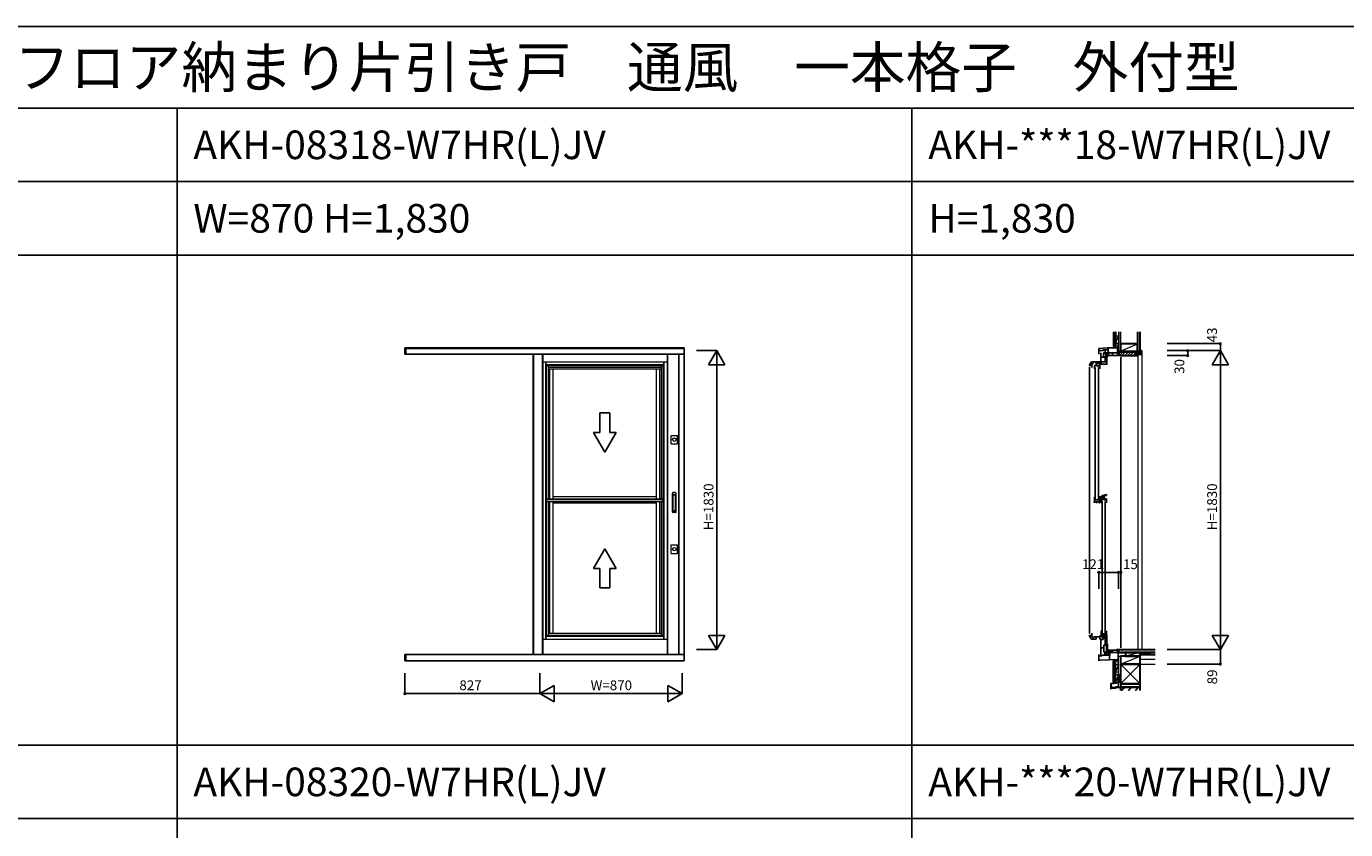
# Model space of a CAD drawing. Extents: x 0 to 27500, y 0 to 20000.
# Drawn here: x 8078 to 16155, y 15083 to 20000 of the extents above; entities that cross this region are included whole.
import ezdxf

# ---------------------------------------------------------------- set-up
doc = ezdxf.new("R2010")
doc.units = 0
doc.layers.get('0').update_dxf_attribs({"linetype": 'CONTINUOUS'})
for name, color, linetype in [('YKK_A1', 4, 'CONTINUOUS'), ('YKK_C1', 4, 'CONTINUOUS'), ('YKK_C2', 5, 'CONTINUOUS'), ('YKK_F1', 7, 'CONTINUOUS'), ('YKK_N1', 2, 'CONTINUOUS'), ('YKK_Z1', 7, 'CONTINUOUS')]:
    doc.layers.add(name, color=color, linetype=linetype)
doc.styles.add('EXTFONT', font='txt.shx', dxfattribs={"height": 60, "bigfont": 'EXTFONT'})

msp = doc.modelspace()

# ---------------------------------------------------------------- linework, layer by layer
at = {"layer": 'YKK_A1'}
for p, q in [((10395, 18033, 0), (10395, 17993.5, 0)), ((12105, 18033), (10395, 18033)), ((10400, 18033, 0), (10400, 17993.5, 0)), ((12105, 18028.3), (10400, 18028.3)), ((12105, 18033, 0), (12105, 16115.9, 0)), ((12105, 17993.5), (10395, 17993.5)), ((11257.5, 17947), (11257.5, 16249)), ((11981.5, 17947), (11981.5, 16249)), ((12071.4, 17993.5, 0), (12071.4, 16155.5, 0)), ((11981.5, 17928.5), (11257.5, 17928.5)), ((11262.5, 17923.5, 0), (11257.5, 17928.5)), ((11976.5, 17923.5, 0), (11981.5, 17928.5)), ((11589.5, 17513.9, 0), (11589.5, 17633.9, 0)), ((11589.5, 17633.9, 0), (11589.5, 17513.9, 0)), ((11589.5, 17633.9, 0), (11649.5, 17633.9, 0)), ((11649.5, 17633.9, 0), (11589.5, 17633.9, 0)), ((11649.5, 17633.9, 0), (11649.5, 17513.9, 0)), ((11649.5, 17513.9, 0), (11649.5, 17633.9, 0)), ((11619.5, 17393.8, 0), (11550.2, 17513.9, 0)), ((11619.5, 17393.8, 0), (11550.2, 17513.9, 0)), ((11550.2, 17513.9, 0), (11589.5, 17513.9, 0)), ((11550.2, 17513.9, 0), (11589.5, 17513.9, 0)), ((11688.8, 17513.9, 0), (11619.5, 17393.8, 0)), ((11619.5, 17393.8, 0), (11688.8, 17513.9, 0)), ((11649.5, 17513.9, 0), (11688.8, 17513.9, 0)), ((11649.5, 17513.9, 0), (11688.8, 17513.9, 0)), ((11262.5, 17105.5, 0), (11976.5, 17105.5, 0)), ((11262.5, 17090.5, 0), (11976.5, 17090.5, 0)), ((11619.5, 16802.2, 0), (11550.2, 16682.2, 0)), ((11619.5, 16802.2, 0), (11550.2, 16682.2, 0)), ((11688.8, 16682.2, 0), (11619.5, 16802.2, 0)), ((11619.5, 16802.2, 0), (11688.8, 16682.2, 0)), ((11550.2, 16682.2, 0), (11589.5, 16682.2, 0)), ((11550.2, 16682.2, 0), (11589.5, 16682.2, 0)), ((11589.5, 16682.2, 0), (11589.5, 16562.1, 0)), ((11589.5, 16562.1, 0), (11589.5, 16682.2, 0)), ((11649.5, 16562.1, 0), (11649.5, 16682.2, 0)), ((11649.5, 16682.2, 0), (11649.5, 16562.1, 0)), ((11649.5, 16682.2, 0), (11688.8, 16682.2, 0)), ((11649.5, 16682.2, 0), (11688.8, 16682.2, 0)), ((11589.5, 16562.1, 0), (11649.5, 16562.1, 0)), ((11649.5, 16562.1, 0), (11589.5, 16562.1, 0)), ((11262.5, 16272.5, 0), (11257.5, 16267.5)), ((11257.5, 16267.5), (11981.5, 16267.5)), ((11976.5, 16272.5, 0), (11981.5, 16267.5)), ((10395, 16155.5), (12105, 16155.5)), ((10395, 16155.5, 0), (10395, 16115.9, 0)), ((10400, 16155.5, 0), (10400, 16115.9, 0)), ((10395, 16115.9), (12105, 16115.9))]:
    msp.add_line(p, q, dxfattribs=at)
at = {"layer": 'YKK_A1', "color": 4, "linetype": 'Continuous', "lineweight": 13}
for p, q in [((11181, 16155.5, 0), (11181, 17993.5, 0)), ((11182, 17993.5, 0), (11182, 16155.5, 0)), ((11236.2, 17993.5, 0), (11236.2, 16155.5, 0)), ((11239, 17993.5, 0), (11239, 16155.5, 0)), ((11239, 17947, 0), (12000, 17947, 0)), ((12000, 17993.5, 0), (12000, 16155.5, 0)), ((12000, 17947, 0), (12000, 16249, 0)), ((12002.8, 17993.5, 0), (12002.8, 16155.5, 0)), ((11239, 16273.5, 0), (11239, 17922.5, 0)), ((11262.5, 16272.5, 0), (11262.5, 17923.5, 0)), ((11262.5, 17923.5, 0), (11976.5, 17923.5, 0)), ((11275, 17105.5, 0), (11275, 17923.5, 0)), ((11964, 17911, 0), (11275, 17911, 0)), ((11275, 17903.7, 0), (11964, 17903.7, 0)), ((11282.9, 17105.5, 0), (11282.9, 17903.7, 0)), ((11302.9, 17105.5, 0), (11302.9, 17903.7, 0)), ((11936.1, 17105.5, 0), (11936.1, 17903.7, 0)), ((11956.1, 17105.5, 0), (11956.1, 17903.7, 0)), ((11964, 17923.5, 0), (11964, 17105.5, 0)), ((11976.5, 16272.5, 0), (11976.5, 17923.5, 0)), ((12000, 17922.5, 0), (12000, 16273.5, 0)), ((12024.8, 17496.5, 0), (12064.8, 17496.5, 0)), ((12024.8, 17443.5, 0), (12024.8, 17496.5, 0)), ((12064.8, 17443.5, 0), (12064.8, 17496.5, 0)), ((12024.8, 17443.5, 0), (12064.8, 17443.5, 0)), ((12032.8, 17027, 0), (12032.8, 17143, 0)), ((12052.4, 17146, 0), (12035.8, 17146, 0)), ((12036.6, 17035.5, 0), (12036.6, 17134.5, 0)), ((12036.7, 17135, 0), (12037.3, 17132.6, 0)), ((12037, 17038.2, 0), (12037, 17131.8, 0)), ((12037.6, 17135.5, 0), (12050.6, 17135.5, 0)), ((12038, 17132.8, 0), (12050.3, 17132.8, 0)), ((12051.5, 17135, 0), (12051, 17132.5, 0)), ((12051.3, 17038.2, 0), (12051.3, 17131.8, 0)), ((12051.6, 17035.5, 0), (12051.6, 17134.5, 0)), ((12055.4, 17027, 0), (12055.4, 17143, 0)), ((11275, 16272.5, 0), (11275, 17090.5, 0)), ((11282.9, 16285, 0), (11282.9, 17090.5, 0)), ((11936.1, 17119), (11302.9, 17119)), ((11302.9, 16285, 0), (11302.9, 17090.5, 0)), ((11302.9, 17084), (11936.1, 17084)), ((11936.1, 16285, 0), (11936.1, 17090.5, 0)), ((11956.1, 16285, 0), (11956.1, 17090.5, 0)), ((11964, 17090.5, 0), (11964, 16272.5, 0)), ((12052.4, 17024, 0), (12035.8, 17024, 0)), ((12037.3, 17037.4, 0), (12036.7, 17035, 0)), ((12037.6, 17034.5, 0), (12050.6, 17034.5, 0)), ((12038, 17037.2, 0), (12050.3, 17037.2, 0)), ((12051.5, 17035.1, 0), (12051, 17037.5, 0)), ((12024.8, 16826.5, 0), (12064.8, 16826.5, 0)), ((12024.8, 16773.5, 0), (12024.8, 16826.5, 0)), ((12064.8, 16773.5, 0), (12064.8, 16826.5, 0)), ((12024.8, 16773.5, 0), (12064.8, 16773.5, 0)), ((11239, 16249, 0), (12000, 16249, 0)), ((11262.5, 16272.5, 0), (11976.5, 16272.5, 0)), ((11275, 16285, 0), (11964, 16285, 0))]:
    msp.add_line(p, q, dxfattribs=at)
for centre in [(12044.8, 17470, 0), (12044.8, 16800, 0)]:
    msp.add_circle(centre, 10.5, dxfattribs=at)
for centre, radius, start, end in [((12035.8, 17143, 0), 3, 90, 180), ((12037.6, 17134.5, 0), 1, 90, 180), ((12038, 17131.8, 0), 1, 90, 180), ((12050.3, 17131.8, 0), 1, 0, 90), ((12050.6, 17134.5, 0), 1, 0, 90), ((12052.4, 17143, 0), 3, 0, 90), ((12035.8, 17027, 0), 3, 180, 270), ((12037.6, 17035.5, 0), 1, 180, 270), ((12038, 17038.2, 0), 1, 180, 270), ((12050.3, 17038.2, 0), 1, 270, 0), ((12050.6, 17035.5, 0), 1, 270, 0), ((12052.4, 17027, 0), 3, 270, 0)]:
    msp.add_arc(centre, radius, start, end, dxfattribs=at)
at = {"layer": 'YKK_C1'}
for p, q in [((14643.6, 18028.3), (14697.3, 18033)), ((14643.6, 17993.5), (14643.6, 18028.3)), ((14672.8, 18015.3), (14643.6, 18015.3)), ((14683.7, 18019.3), (14670.1, 18019.3)), ((14670.1, 18019.3), (14670.1, 18015.3)), ((14686.9, 18015.3), (14680.6, 18015.3)), ((14682.6, 17993), (14682.6, 18015.3)), ((14683.7, 18015.3), (14683.7, 18020.5)), ((14683.7, 18020.5), (14701.1, 18020.5)), ((14697.3, 18033), (14762.6, 18033)), ((14699.1, 18015.3), (14701.1, 18015.3)), ((14701.1, 17999.7), (14701.1, 18033)), ((14758.5, 18002), (14758.5, 18033)), ((14764.6, 18058), (14762.6, 18058)), ((14762.6, 18058), (14762.6, 18033)), ((14764.6, 18041.8), (14762.6, 18041.8)), ((14600, 17947), (14655.7, 17947)), ((14604.8, 17931.9), (14608.7, 17936.7)), ((14608.7, 17936.7), (14608.7, 17947)), ((14626.7, 17930.8), (14626.7, 17947)), ((14629.5, 17923.7), (14629.5, 17938.7)), ((14629.5, 17938.7), (14649.5, 17938.7)), ((14644.7, 17942.5), (14644.7, 17947)), ((14649.5, 17938.7), (14649.5, 17919.4)), ((14651, 17947), (14651, 17932.8)), ((14656, 17937.8), (14651, 17937.8)), ((14655.7, 17947), (14655.7, 18001.5)), ((14679.3, 17975.5), (14655.7, 17975.5)), ((14693.6, 17947.2), (14655.7, 17947.2)), ((14656, 17932.8), (14656, 17937.8)), ((14657.9, 17947.2), (14657.9, 17931.5)), ((14677.4, 18001.5), (14673.6, 18001.5)), ((14673.6, 18001.5), (14673.6, 17975.5)), ((14677.4, 17992.5), (14673.6, 17992.5)), ((14677.4, 17999), (14677.4, 18001.5)), ((14677.4, 17995), (14677.4, 17992.5)), ((14686.2, 17976.2), (14679.3, 17976.2)), ((14679.3, 17976.2), (14679.3, 17970.9)), ((14683, 17976.2), (14683, 17947.2)), ((14696.1, 18001.5), (14686.2, 18001.5)), ((14686.2, 18001.5), (14686.2, 17974.7)), ((14686.2, 17974.7), (14696.1, 17974.7)), ((14693.6, 17929.5), (14693.6, 17974.7)), ((14696.1, 17974.7), (14696.1, 18001.5)), ((14701.1, 18004.8), (14706.9, 18004.8)), ((14701.1, 18002), (14761.9, 18002)), ((14701.1, 17985), (14701.1, 17996.7)), ((14701.1, 17994.1), (14705.3, 17994.1)), ((14779.6, 17985), (14701.1, 17985)), ((14705.3, 17994.1), (14705.3, 18002)), ((14705.7, 18004.8), (14705.7, 18002)), ((14706.9, 18004.8), (14706.9, 18002)), ((14727.6, 18002), (14727.6, 17985)), ((14761.5, 18001.4), (14759.4, 18001.4)), ((14759.4, 18001.4), (14759.4, 17985)), ((14761.9, 17999.9), (14761, 17999.4)), ((14761, 17999.4), (14763.1, 17987.5)), ((14761.9, 18002), (14761.9, 17999.9)), ((14761.9, 18000), (14764.6, 18000)), ((14763.1, 17987.5), (14764.6, 17987.5)), ((14779.6, 17987.5), (14779.6, 17985)), ((14779.6, 17975), (14779.6, 16196)), ((14587.5, 17923.5), (14587.5, 17928.5)), ((14587.5, 17925), (14597.8, 17925)), ((14587.5, 17913.5), (14587.5, 16282.5)), ((14597.8, 17925), (14597.8, 17927)), ((14597.8, 17927), (14604.8, 17927)), ((14600, 17927), (14600, 17931.9)), ((14600, 17931.9), (14604.8, 17931.9)), ((14601.5, 17927), (14601.5, 17911)), ((14616.5, 17903.7), (14616.5, 17923.7)), ((14616.5, 17923.7), (14649.5, 17923.7)), ((14620.1, 17912.6), (14616.5, 17912.6)), ((14620.1, 17903.7), (14616.5, 17903.7)), ((14620.1, 17910), (14620.1, 17912.6)), ((14620.1, 17906.5), (14620.1, 17903.7)), ((14622.1, 17911.8), (14622.1, 17107)), ((14638.8, 17923.7), (14638.8, 17918.7)), ((14638.8, 17918.7), (14642.4, 17918.7)), ((14641.1, 17107), (14641.1, 17911.8)), ((14649.5, 17919.4), (14649.4, 17919.4)), ((14649.4, 17919.4), (14649.4, 17903.7)), ((14656.1, 17931.5), (14693.6, 17931.5)), ((14671.5, 17128.8), (14671.5, 17102.7)), ((14615.3, 17084), (14615.3, 17090)), ((14615.3, 17090), (14649.5, 17090)), ((14616.5, 17119), (14620.1, 17119)), ((14616.5, 17090), (14616.5, 17119)), ((14620.1, 17110.1), (14616.5, 17110.1)), ((14616.5, 17102), (14648, 17102)), ((14620.1, 17119), (14620.1, 17116.2)), ((14620.1, 17112.7), (14620.1, 17110.1)), ((14629.5, 17090), (14629.5, 17084)), ((14629.5, 17084), (14632, 17084)), ((14644.5, 17084), (14649.5, 17084)), ((14646.2, 17090), (14646.2, 17084)), ((14648, 17098), (14648, 17119)), ((14653, 17098), (14648, 17098)), ((14648.8, 17119.3), (14657.5, 17119)), ((14649.5, 17088.9), (14649.5, 17098)), ((14649.5, 17084), (14649.5, 17085.9)), ((14652.8, 17105.4), (14671.5, 17105.4)), ((14657.5, 17123.5), (14662.5, 17123.5)), ((14657.5, 17105.4), (14657.5, 17123.5)), ((14671.5, 17117.5), (14657.5, 17117.5)), ((14658.7, 17105.4), (14658.7, 17084)), ((14658.7, 17097.7), (14662.5, 17097.7)), ((14662.3, 17092.9), (14658.7, 17092.9)), ((14658.7, 17084), (14662.3, 17084)), ((14660.2, 17099), (14660.2, 17102.7)), ((14660.2, 17102.7), (14682.9, 17102.7)), ((14662.3, 17090.3), (14662.3, 17092.9)), ((14662.3, 17084), (14662.3, 17086.8)), ((14662.5, 17097.7), (14662.5, 17101.5)), ((14664.2, 17092), (14664.2, 16287.3)), ((14680.9, 17102.7), (14680.9, 17099)), ((14680.9, 17099), (14684.6, 17099)), ((14682.9, 17102.7), (14682.9, 17103)), ((14682.9, 17103), (14691.7, 17103)), ((14683.2, 16287.3), (14683.2, 17092)), ((14691.7, 17099.7), (14691.6, 17099.7)), ((14691.6, 17099.7), (14691.6, 17084)), ((14587.5, 16272.5), (14587.5, 16267.5)), ((14587.5, 16271), (14597.8, 16271)), ((14587.5, 16267.5), (14600, 16249)), ((14597.8, 16271), (14597.8, 16269)), ((14597.8, 16269), (14604.8, 16269)), ((14600, 16269), (14600, 16264.1)), ((14600, 16264.1), (14604.8, 16264.1)), ((14600, 16249), (14627.8, 16249)), ((14601.5, 16269), (14601.5, 16285)), ((14604.8, 16264.1), (14608.7, 16259.3)), ((14608.7, 16259.3), (14608.7, 16249)), ((14616.1, 16262.5), (14650.9, 16262.5)), ((14627.8, 16249), (14627.8, 16262.5)), ((14649.4, 16249), (14649.4, 16262.5)), ((14655.6, 16249), (14649.4, 16249)), ((14650.9, 16262.5), (14650.9, 16272.1)), ((14650.9, 16266.9), (14655.9, 16266.9)), ((14655.6, 16148), (14655.6, 16249)), ((14655.6, 16246.5), (14669.6, 16246.5)), ((14655.9, 16272.1), (14655.9, 16264.9)), ((14657.4, 16282.3), (14691.6, 16282.3)), ((14657.4, 16282.3), (14657.4, 16264.2)), ((14675.1, 16270.3), (14657.4, 16270.3)), ((14659.9, 16267.4), (14657.4, 16267.4)), ((14677.4, 16264.2), (14657.4, 16264.2)), ((14662.2, 16299.3), (14658.6, 16299.3)), ((14658.6, 16299.3), (14658.6, 16282.3)), ((14662.2, 16290.4), (14658.6, 16290.4)), ((14662.2, 16296.5), (14662.2, 16299.3)), ((14662.2, 16293), (14662.2, 16290.4)), ((14670.2, 16260.3), (14666.6, 16260.3)), ((14666.6, 16260.3), (14666.6, 16254.1)), ((14666.6, 16254.1), (14683.5, 16254.1)), ((14668.1, 16265.8), (14670.6, 16265.8)), ((14669.6, 16246.5), (14669.6, 16254.1)), ((14670.6, 16282.3), (14670.6, 16264.2)), ((14670.6, 16275.6), (14675.1, 16275.6)), ((14672.4, 16275.6), (14672.4, 16280.3)), ((14672.4, 16280.3), (14675.1, 16280.3)), ((14672.4, 16270.3), (14672.4, 16266)), ((14674.2, 16260.3), (14693.6, 16260.3)), ((14677.8, 16277.3), (14677.4, 16264.2)), ((14691.6, 16277.3), (14677.8, 16277.3)), ((14677.9, 16277.3), (14677.9, 16282.3)), ((14683.5, 16258.8), (14683.5, 16212.2)), ((14684, 16215.7), (14684, 16272.8)), ((14684, 16272.8), (14693.6, 16272.8)), ((14691.6, 16299.3), (14691.6, 16277.3)), ((14693.6, 16274.8), (14693.6, 16220.7)), ((14643.6, 16155.5), (14643.6, 16115.9)), ((14674.3, 16195), (14655.6, 16195)), ((14691, 16212.2), (14674.3, 16212.2)), ((14674.3, 16212.2), (14674.3, 16169.7)), ((14674.3, 16169.7), (14691, 16169.7)), ((14681.1, 16166.5), (14681.1, 16151.5)), ((14684, 16215.7), (14696.1, 16215.7)), ((14687.9, 16160), (14687.9, 16164)), ((14696.1, 16160), (14687.9, 16160)), ((14691, 16162), (14691, 16212.2)), ((14691.2, 16215.7), (14691.2, 16160)), ((14691.2, 16187.9), (14696.1, 16187.9)), ((14693.6, 16220.7), (14696.1, 16220.7)), ((14696.1, 16220.7), (14696.1, 16160)), ((14701.6, 16182), (14698.5, 16181.7)), ((14705.5, 16168), (14701.1, 16168)), ((14701.1, 16168), (14701.1, 16165.7)), ((14701.1, 16160.4), (14701.1, 16162.7)), ((14704.6, 16160.4), (14701.1, 16160.4)), ((14751.6, 16182), (14701.6, 16182)), ((14701.6, 16182), (14701.6, 16170.2)), ((14701.6, 16170.2), (14727.6, 16170.2)), ((14704.6, 16168), (14704.6, 16160.4)), ((14704.6, 16165.2), (14707.8, 16165.2)), ((14711.6, 16164), (14704.6, 16164)), ((14707.8, 16165.2), (14707.8, 16170.2)), ((14761.9, 16168), (14709.1, 16168)), ((14709.1, 16168), (14709.1, 16164)), ((14711.6, 16151.5), (14711.6, 16164)), ((14727.6, 16168.2), (14727.6, 16182)), ((14779.6, 16185), (14751.6, 16185)), ((14751.6, 16185), (14751.6, 16182)), ((14759.2, 16168.4), (14759.2, 16185)), ((14761.9, 16168.4), (14759.2, 16168.4)), ((14761.1, 16170.3), (14761.1, 16183)), ((14761.1, 16183), (14764.6, 16183)), ((14764.6, 16170.3), (14761.1, 16170.3)), ((14761.6, 16168), (14761.6, 16124.7)), ((14761.9, 16170.3), (14761.9, 16168)), ((14779.6, 16182.5), (14779.6, 16186)), ((14643.6, 16146.3), (14665.4, 16146.3)), ((14651.7, 16120.9), (14643.6, 16120.9)), ((14762.6, 16124.8), (14651.7, 16120.9)), ((14658.4, 16148), (14655.6, 16148)), ((14665.4, 16151.2), (14673.6, 16151.5)), ((14665.4, 16146.3), (14665.4, 16151.2)), ((14673.6, 16151.5), (14711.6, 16151.5)), ((14708.4, 16122.9), (14708.4, 16151.5)), ((14762.6, 16096), (14762.6, 16124.8)), ((14764.6, 16118), (14762.6, 16118)), ((14764.6, 16096), (14762.6, 16096))]:
    msp.add_line(p, q, dxfattribs=at)
at = {"layer": 'YKK_C1', "linetype": 'Continuous', "lineweight": 30, "ltscale": 0.5}
msp.add_line((14587.5, 17928.5), (14600, 17947), dxfattribs=at)
at = {"layer": 'YKK_C1', "linetype": 'ByBlock', "ltscale": 0.5}
for p, q in [((14677.5, 17131.1), (14677.5, 17102.7)), ((14691.2, 17133.3), (14691.2, 17128.3)), ((14652, 17099.3), (14652.8, 17100.5)), ((14652.8, 17100.5), (14652.8, 17105.4)), ((14677.5, 17109.3), (14687.1, 17108.4)), ((14691.7, 17103.4), (14691.7, 17099.7)), ((14684, 16237.3), (14693.6, 16237.3))]:
    msp.add_line(p, q, dxfattribs=at)
for centre, radius, start, end in [((14692.1, 17083.3), 50, 91.0861, 126.36873), ((14692.1, 17083.3), 45, 91.21953, 109.00967), ((14686.7, 17103.4), 5, 0, 85.00001)]:
    msp.add_arc(centre, radius, start, end, dxfattribs=at)
at = {"layer": 'YKK_C2', "linetype": 'Continuous', "lineweight": 30, "ltscale": 1.5}
for p, q in [((14746.6, 18043), (14734.6, 18043)), ((14746.6, 16113.8), (14734.6, 16113.8))]:
    msp.add_line(p, q, dxfattribs=at)
at = {"layer": 'YKK_C2', "linetype": 'Continuous', "lineweight": 13, "ltscale": 1.5}
for p, q in [((14734.6, 18043), (14734.6, 18033)), ((14734.6, 18034.1), (14743.5, 18043)), ((14734.6, 18039.8), (14737.8, 18043)), ((14739.1, 18033), (14744.6, 18038.5)), ((14744.6, 18043), (14744.6, 18033)), ((14908.1, 18015), (14903.1, 18015)), ((14908.1, 18015), (14908.1, 16182.5)), ((14882.6, 17985), (14882.6, 16182.5)), ((14743.4, 16124.1), (14734.6, 16115.3)), ((14737.5, 16123.9), (14734.6, 16121)), ((14734.6, 16113.8), (14734.6, 16123.8)), ((14746.6, 16113.8), (14734.6, 16113.8)), ((14744.6, 16119.7), (14738.7, 16113.8)), ((14744.6, 16113.8), (14744.6, 16124.1)), ((14744.6, 16123.8), (14744.6, 16113.8))]:
    msp.add_line(p, q, dxfattribs=at)
at = {"layer": 'YKK_C2', "linetype": 'Continuous', "lineweight": 30, "ltscale": 0.5}
for p, q in [((14894.1, 18015), (14903.1, 18015)), ((14894.1, 17998.5), (14894.1, 18015)), ((14905.1, 18013), (14905.1, 17993)), ((14765.6, 18005), (14765.6, 17990)), ((14882.6, 18005), (14765.6, 18005)), ((14765.6, 17990), (14767.6, 17988)), ((14767.6, 17988), (14779.6, 17988)), ((14779.6, 17988), (14779.6, 17985)), ((14779.6, 17985), (14882.6, 17985)), ((14867.6, 17999), (14882.6, 17999)), ((14867.6, 17991), (14867.6, 17999)), ((14882.6, 17991), (14867.6, 17991)), ((14873.1, 17998.5), (14894.1, 17998.5)), ((14873.1, 17991), (14873.1, 17998.5)), ((14903.1, 17991), (14873.1, 17991)), ((14882.6, 17999), (14882.6, 18005)), ((14882.6, 17985), (14882.6, 17991))]:
    msp.add_line(p, q, dxfattribs=at)
at = {"layer": 'YKK_C2'}
for p, q in [((14765.6, 17998.8), (14771.8, 18005)), ((14771.8, 17988), (14788.8, 18005)), ((14785.7, 17985), (14805.7, 18005)), ((14802.7, 17985), (14822.7, 18005)), ((14819.7, 17985), (14839.7, 18005)), ((14836.7, 17985), (14856.7, 18005)), ((14853.6, 17985), (14867.6, 17999)), ((14867.6, 17999), (14873.6, 18005)), ((14870.6, 17985), (14876.6, 17991))]:
    msp.add_line(p, q, dxfattribs=at)
at = {"layer": 'YKK_C2', "linetype": 'Continuous', "lineweight": 30, "ltscale": 0.5}
for centre, start, end in [((14903.1, 18013), 0.00001, 89.99999), ((14903.1, 17993), 270.00001, 359.99999)]:
    msp.add_arc(centre, 2, start, end, dxfattribs=at)
at = {"layer": 'YKK_F1', "color": 7}
for p, q in [((0, 20000), (27500, 20000)), ((0, 19500), (27000, 19500)), ((9000, 0), (9000, 19500)), ((13500, 0), (13500, 19500)), ((0, 19050), (27000, 19050)), ((0, 18600), (27000, 18600)), ((0, 15600), (27000, 15600)), ((0, 15150), (27000, 15150))]:
    msp.add_line(p, q, dxfattribs=at)
at = {"layer": 'YKK_N1'}
for p, q in [((12305, 18015), (12180, 18015)), ((12255, 17928.4), (12305, 18015)), ((12305, 18015), (12305, 16185)), ((12305, 18015), (12355, 17928.4)), ((15063.1, 18058), (15388.1, 18058)), ((15063.1, 18015), (15388.1, 18015)), ((15188.1, 17985), (15188.1, 18015)), ((15338.1, 17928.4), (15388.1, 18015)), ((15388.1, 18015), (15388.1, 18058)), ((15388.1, 16185), (15388.1, 18015)), ((15388.1, 18015), (15438.1, 17928.4)), ((15063.1, 17985), (15188.1, 17985)), ((12355, 17928.4), (12255, 17928.4)), ((15438.1, 17928.4), (15338.1, 17928.4)), ((14643.6, 16657.5), (14643.6, 16557.5)), ((14643.6, 16657.5), (14764.6, 16657.5)), ((14764.6, 16657.5), (14779.6, 16657.5)), ((14764.6, 16657.5), (14764.6, 16557.5)), ((14779.6, 16657.5), (14779.6, 16557.5)), ((12255, 16271.6), (12305, 16185)), ((12355, 16271.6), (12255, 16271.6)), ((12305, 16185), (12355, 16271.6)), ((15338.1, 16271.6), (15388.1, 16185)), ((15438.1, 16271.6), (15338.1, 16271.6)), ((15388.1, 16185), (15438.1, 16271.6)), ((12305, 16185), (12180, 16185)), ((15063.1, 16185), (15388.1, 16185)), ((15388.1, 16096), (15388.1, 16185)), ((15063.1, 16096), (15388.1, 16096)), ((10395, 16040.9), (10395, 15915.9)), ((11222, 16040.9), (11222, 15915.9)), ((12092, 16040.9), (12092, 15915.9)), ((11222, 15915.9), (10395, 15915.9)), ((11308.6, 15965.9), (11222, 15915.9)), ((12092, 15915.9), (11222, 15915.9)), ((11222, 15915.9), (11308.6, 15865.9)), ((11308.6, 15865.9), (11308.6, 15965.9)), ((12005.4, 15865.9), (12005.4, 15965.9)), ((12005.4, 15965.9), (12092, 15915.9)), ((12092, 15915.9), (12005.4, 15865.9))]:
    msp.add_line(p, q, dxfattribs=at)
for centre in [(15188.1, 18015), (15388.1, 18058), (15188.1, 17985), (14643.6, 16657.5), (14764.6, 16657.5), (14779.6, 16657.5), (15388.1, 16096), (10395, 15915.9)]:
    msp.add_circle(centre, 5, dxfattribs=at)
at = {"layer": 'YKK_Z1', "linetype": 'Continuous', "lineweight": 30, "ltscale": 1.5}
for p, q in [((14734.6, 18129.8), (14734.6, 18043)), ((14746.6, 18129.8), (14746.6, 18043)), ((14881.6, 18129.8), (14881.6, 18005)), ((14894.1, 18129.8), (14894.1, 18005)), ((14881.6, 18057), (14776.6, 18057)), ((14776.6, 18057), (14776.6, 18012)), ((14881.6, 18012), (14881.6, 18057)), ((14776.6, 18012), (14881.6, 18012)), ((14894.1, 18005), (14881.6, 18005)), ((14988.1, 16182.5), (14764.6, 16182.5)), ((14764.6, 16182.5), (14764.6, 16167.5)), ((14764.6, 16167.5), (14961.1, 16167.5)), ((14836.6, 16167.5), (14776.6, 16167.5)), ((14988.1, 16167.5), (14896.6, 16167.5)), ((14896.6, 16155.5), (14896.6, 16167.5)), ((14896.6, 16155.5), (14988.1, 16155.5)), ((14734.6, 15985.2), (14734.6, 16113.8)), ((14746.6, 15985.2), (14746.6, 16113.8)), ((14776.6, 16145), (14776.6, 16095.5)), ((14776.6, 16145), (14776.6, 16095.5)), ((14896.6, 16145), (14776.6, 16145)), ((14896.6, 16095.5), (14776.6, 16095.5)), ((14776.6, 16095.5), (14776.6, 15975.5)), ((14776.6, 16095.5), (14836.6, 16095.5)), ((14776.6, 16095.5), (14896.6, 16095.5)), ((14896.6, 16095.5), (14896.6, 16145)), ((14896.6, 15975.5), (14896.6, 16095.5)), ((14763.5, 16032.3), (14763.5, 16031)), ((14763.8, 16030.7), (14763.8, 16023.3)), ((14763.8, 16022.4), (14763.8, 16003.3)), ((14763.8, 16002.4), (14763.8, 15983.7)), ((14764.6, 15982.4), (14764.6, 16032.3)), ((14716.7, 15973.7), (14718.1, 15946.2)), ((14717.5, 15973.5), (14718.6, 15951.8)), ((14763, 15982.7), (14718.4, 15975.8)), ((14718.7, 15950), (14718.8, 15947.1)), ((14718.8, 15945.5), (14718.7, 15945.5)), ((14764.4, 15982.1), (14718.8, 15975.1)), ((14747, 15951.4), (14719.1, 15951.4)), ((14719.2, 15950.6), (14747, 15950.6)), ((14746.6, 15985.2), (14734.6, 15985.2)), ((14747.3, 15954.3), (14747.3, 15951.7)), ((14748.1, 15951.7), (14748.1, 15954.3)), ((14759.6, 15955.7), (14748.4, 15955.4)), ((14748.4, 15954.6), (14777, 15955.5)), ((14760.5, 15955.8), (14777, 15956.3)), ((14776.6, 15975.5), (14896.6, 15975.5)), ((14896.6, 15975.5), (14776.6, 15975.5)), ((14776.6, 15975.5), (14776.6, 15955.5)), ((14776.6, 15955.5), (14776.6, 15934.8)), ((14896.6, 15955.5), (14776.6, 15955.5)), ((14776.6, 15955.5), (14896.6, 15955.5)), ((14777.3, 15958.2), (14777.3, 15956.6)), ((14778.1, 15958.2), (14778.1, 15956.6)), ((14896.6, 15955.5), (14896.6, 15975.5)), ((14896.6, 15934.8), (14896.6, 15955.5))]:
    msp.add_line(p, q, dxfattribs=at)
at = {"layer": 'YKK_Z1', "linetype": 'Continuous', "lineweight": 13, "ltscale": 1.5}
for p, q in [((14746.6, 18106), (14762.6, 18106)), ((14746.6, 18106), (14746.6, 18061)), ((14762.6, 18101), (14746.6, 18061)), ((14764.6, 18129.8), (14764.6, 18012)), ((14776.6, 18057), (14776.6, 18129.8)), ((14776.6, 18129.8), (14776.6, 18065)), ((14776.6, 18012), (14776.6, 18129.8)), ((14747.6, 18043), (14734.6, 18043)), ((14746.6, 18061), (14762.6, 18061)), ((14762.6, 18043), (14747.6, 18043)), ((14776.6, 18012), (14881.6, 18057)), ((14764.6, 18005), (14764.6, 18012)), ((14881.6, 18012), (14764.6, 18012)), ((14881.6, 18012), (14764.6, 18005)), ((14776.6, 18012), (14764.6, 18012)), ((14881.6, 18005), (14764.6, 18005)), ((14881.6, 18005), (14881.6, 18012)), ((14988.1, 16155.5), (14896.6, 16155.5)), ((14896.6, 16155.5), (14988.1, 16155.5)), ((14896.6, 16095.5), (14896.6, 16155.5)), ((14762.6, 16113.8), (14746.6, 16113.8)), ((14746.6, 16093.9), (14763.6, 16093.9)), ((14746.6, 16093.9), (14746.6, 16048.9)), ((14763.6, 16091.4), (14746.6, 16048.9)), ((14764.6, 16145), (14776.6, 16145)), ((14764.6, 15953), (14764.6, 16145)), ((14764.6, 16048.9), (14764.6, 16093.9)), ((14776.6, 15953), (14776.6, 16145)), ((14776.6, 16095.5), (14896.6, 16145)), ((14776.6, 15975.5), (14896.6, 16095.5)), ((14776.6, 16095.5), (14896.6, 15975.5)), ((14836.6, 16095.5), (14988.1, 16095.5)), ((14896.6, 16125.5), (14988.1, 16125.5)), ((14896.6, 16095.5), (14988.1, 16095.5)), ((14746.6, 16048.9), (14763.6, 16048.9)), ((14746.6, 16030.2), (14746.6, 15985.2)), ((14762.5, 16030.2), (14746.6, 16030.2)), ((14762.5, 16024.9), (14746.6, 15985.2)), ((14746.6, 16020), (14746.6, 16020)), ((14746.6, 15985.2), (14763.8, 15985.2)), ((14746.6, 15985.2), (14763.8, 15985.2)), ((14776.6, 15953), (14764.6, 15953)), ((14778.1, 15934.8), (14778.1, 15954)), ((14895.1, 15954), (14778.1, 15954)), ((14781, 15934.8), (14800.2, 15954)), ((14783.1, 15934.8), (14802.3, 15954)), ((14785.3, 15934.8), (14804.5, 15954)), ((14842.6, 15954), (14823.4, 15934.8)), ((14825.6, 15934.8), (14844.8, 15954)), ((14846.9, 15954), (14827.7, 15934.8)), ((14865.9, 15934.8), (14885.1, 15954)), ((14868, 15934.8), (14887.2, 15954)), ((14870.1, 15934.8), (14889.3, 15954)), ((14895.1, 15934.8), (14895.1, 15954))]:
    msp.add_line(p, q, dxfattribs=at)
at = {"layer": 'YKK_Z1', "linetype": 'Continuous', "lineweight": 30}
for p, q in [((14896.6, 16167.5), (14806.6, 16167.5)), ((14806.6, 16167.5), (14806.6, 16145)), ((14896.6, 16145), (14896.6, 16167.5)), ((14806.6, 16145), (14896.6, 16145))]:
    msp.add_line(p, q, dxfattribs=at)
at = {"layer": 'YKK_Z1', "linetype": 'Continuous', "lineweight": 13}
msp.add_line((14896.6, 16167.5), (14806.6, 16145), dxfattribs=at)
at = {"layer": 'YKK_Z1', "linetype": 'Continuous', "lineweight": 30, "ltscale": 1.5}
for centre, radius, start, end in [((14764.1, 16032.3), 0.55, 359.99998, 180.00167), ((14763.7, 16031), 0.2, 179.99694, 255.51968), ((14763.6, 16030.7), 0.2, 0, 75.52165), ((14764, 16023.3), 0.2, 180.00003, 246.42147), ((14764, 16022.4), 0.2, 113.57855, 179.99998), ((14764, 16003.3), 0.2, 180.00003, 246.42147), ((14764, 16002.4), 0.2, 113.57855, 179.99998), ((14763.8, 16022.8), 0.3, 293.57987, 66.42007), ((14763.8, 16002.8), 0.3, 293.57987, 66.42007), ((14718.7, 15973.8), 2, 98.79177, 182.86244), ((14719, 15973.6), 1.5, 98.79177, 182.86244), ((14718.7, 15946.2), 0.65, 182.86244, 270), ((14719.1, 15951.9), 0.5, 182.86244, 270.00009), ((14719.2, 15950.1), 0.5, 90.00009, 182.86244), ((14719.1, 15947.1), 0.3, 182.86244, 246.73494), ((14718.8, 15946.2), 0.65, 270, 0.00003), ((14718.8, 15946.2), 0.65, 0.00003, 66.73494), ((14747, 15951.7), 1.1, 270, 0), ((14747, 15951.7), 0.3, 270, 0), ((14748.4, 15954.3), 1.1, 91.90925, 180), ((14748.4, 15954.3), 0.3, 91.90925, 180), ((14759.6, 15955.5), 0.2, 25.49733, 91.91915), ((14760.1, 15955.8), 0.3, 205.49733, 338.34097), ((14760.5, 15955.6), 0.2, 91.91915, 158.34097), ((14762.8, 15983.7), 1, 278.79177, 359.99996), ((14764.3, 15982.4), 0.3, 278.79177, 0.00003), ((14777, 15956.6), 1.1, 271.90925, 0), ((14777, 15956.6), 0.3, 271.90925, 0), ((14777.7, 15958.2), 0.4, 90.00009, 180), ((14777.7, 15958.2), 0.4, 0, 90.00009)]:
    msp.add_arc(centre, radius, start, end, dxfattribs=at)

# ---------------------------------------------------------------- texts
at = {"style": 'EXTFONT'}
for s, height, p in [('ＣＫＨ０４\u3000エピソードＩＩ\u3000アルミ樹脂複合\u3000フロア納まり片引き戸\u3000通風\u3000一本格子\u3000外付型', 250, (500, 19625)), ('AKH-08318-W7HR(L)JV', 175, (9100, 19187.5)), ('AKH-***18-W7HR(L)JV', 175, (13600, 19187.5)), ('W=870 H=1,830', 175, (9100, 18737.5)), ('H=1,830', 175, (13600, 18737.5)), ('AKH-08320-W7HR(L)JV', 175, (9100, 15287.5)), ('AKH-***20-W7HR(L)JV', 175, (13600, 15287.5))]:
    msp.add_text(s, height=height, dxfattribs=at).set_placement(p)
at = {"layer": 'YKK_N1'}
for s, p in [('43', (15367.1, 18065.8)), ('30', (15167.5, 17872.6)), ('H=1830', (12284.5, 16915.4)), ('H=1830', (15367.6, 16915.4)), ('89', (15368.3, 15972.2))]:
    msp.add_text(s, height=60, rotation=90, dxfattribs=at).set_placement(p)
for s, p in [('121', (14540.9, 16677.5)), ('15', (14791.9, 16677.5)), ('827', (10728.9, 15936.3)), ('W=870', (11532.3, 15936.3))]:
    msp.add_text(s, height=60, dxfattribs=at).set_placement(p)

doc.saveas('drawing.dxf')
